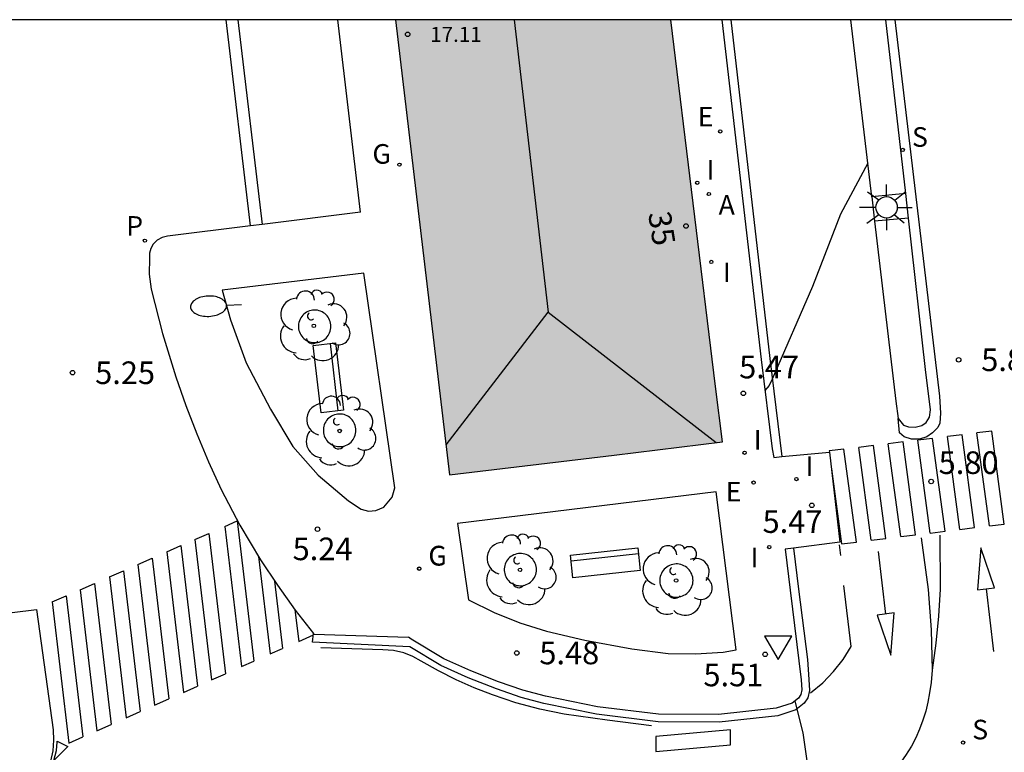
# Model space of a CAD drawing. Units: millimetres. Extents: x 584843 to 585194, y 4793790 to 4794040.
# Drawn here: x 584867 to 584899, y 4794016 to 4794040 of the extents above; entities that cross this region are included whole.
import ezdxf
from ezdxf.enums import TextEntityAlignment as Align

# ---------------------------------------------------------------- set-up
doc = ezdxf.new("R2010")
doc.units = ezdxf.units.MM
for name, color, linetype in [('010106', 9, 'Continuous'), ('020104', 34, 'Continuous'), ('020204', 9, 'Continuous'), ('020308', 9, 'Continuous'), ('060108', 9, 'Continuous'), ('060113', 4, 'Continuous'), ('080109', 9, 'Continuous'), ('080201', 9, 'Continuous'), ('080202', 9, 'Continuous'), ('080303', 9, 'Continuous'), ('080308', 9, 'Continuous'), ('090202', 1, 'Continuous'), ('100101', 9, 'Continuous'), ('100202', 3, 'Continuous'), ('200205', 4, 'Continuous'), ('200305', 4, 'Continuous'), ('210204', 9, 'Continuous'), ('210205', 4, 'Continuous'), ('210304', 9, 'Continuous'), ('210305', 4, 'Continuous'), ('220205', 1, 'Continuous'), ('220305', 1, 'Continuous'), ('230204', 9, 'Continuous'), ('230304', 9, 'Continuous'), ('250202', 9, 'Continuous'), ('250206', 9, 'Continuous'), ('260101', 9, 'Continuous'), ('260205', 9, 'Continuous'), ('270204', 9, 'Continuous'), ('270304', 9, 'Continuous'), ('990501', 21, 'Continuous')]:
    doc.layers.add(name, color=color, linetype=linetype)
doc.layers.add('080111', color=7, linetype='Continuous', lineweight=30)
doc.styles.add('ARIAL', font='ARIAL.TTF', dxfattribs={"height": 1})
doc.styles.add('ARIALI', font='ARIALI.TTF', dxfattribs={"height": 1})
doc.styles.add('ROMANS', font='romans__.ttf', dxfattribs={"height": 1})

# ---------------------------------------------------------------- blocks, each defined once
blk = doc.blocks.new('FAROLA')
for p, q in [((0, 0.355), (0, 0.755)), ((-0.63, 0.51), (-0.255, 0.245)), ((0.605, 0.49), (0.276, 0.223)), ((-0.355, 0), (-0.895, 0)), ((0.355, 0), (0.855, 0)), ((-0.65, -0.52), (-0.255, -0.24)), ((0.585, -0.52), (0.256, -0.246)), ((0, -0.355), (0, -0.755))]:
    blk.add_line(p, q)
blk.add_circle((0, 0), 0.355)
blk = doc.blocks.new('FAREDI')
blk.add_line((0, 0), (0.5, 0))
blk.add_lwpolyline([(0.5, 0, 0.159986), (0.538, -0.117, 0.106322), (0.675, -0.238, 0.071006), (0.858, -0.309, 0.057309), (1.099, -0.337, 0.057309), (1.339, -0.309, 0.071006), (1.522, -0.238, 0.106322), (1.659, -0.117, 0.159986), (1.697, 0, 0.159986), (1.659, 0.117, 0.106322), (1.522, 0.238, 0.071006), (1.339, 0.309, 0.057309), (1.099, 0.337, 0.057309), (0.858, 0.309, 0.071006), (0.675, 0.238, 0.106322), (0.538, 0.117, 0.159986)], format="xyb", close=True)
blk = doc.blocks.new('ARBOL')
blk.add_circle((0, 0), 0.0587)
for centre, radius, start, end in [((-0.28, 0.855), 0.3, 359.2878, 173.6078), ((0.097, 0.97), 0.21, 23.1565, 160.4665), ((0.438, 0.881), 0.24, 301.578, 139.328), ((-0.564, 0.381), 0.532, 92.28, 254.58), ((0.656, 0.288), 0.443, 319.8556, 114.7656), ((-0.091, 0.321), 0.12, 119.14, 310.56), ((0.819, -0.249), 0.383, 235.5275, 62.0275), ((-0.556, -0.339), 0.555, 142.64, 266.54), ((-0.039, -0.384), 0.21, 189.64, 323.88), ((0.299, -0.624), 0.532, 224.67, 0.24), ((-0.301, -0.676), 0.45, 213.78, 295.32)]:
    blk.add_arc(centre, radius, start, end)
blk = doc.blocks.new('REIND')
blk.add_circle((0, 0), 0.055)
blk = doc.blocks.new('COTAPU')
blk.add_circle((0, 0), 0.075)
blk = doc.blocks.new('BloquePortal')
blk.add_circle((0, 0), 0.075)
at = {"flags": 5}
blk.add_attdef('INDICE', text='', height=0.75, dxfattribs=at).set_placement((0, 0), align=Align.MIDDLE_CENTER)
blk = doc.blocks.new('PLUVI3')
blk.add_circle((0, 0), 0.055)
blk = doc.blocks.new('ABAS')
blk.add_circle((0, 0), 0.055)
blk = doc.blocks.new('SANEA')
blk.add_circle((0, 0), 0.055)
blk = doc.blocks.new('PUNTO')
blk.add_circle((0, 0), 0.075)
blk = doc.blocks.new('SETRA')
at = {"linetype": 'Continuous'}
blk.add_lwpolyline([(0.451, 0.26), (-0.45, 0.26), (-0.001, -0.52)], close=True, dxfattribs=at)
blk = doc.blocks.new('REGELE')
blk.add_circle((0, 0), 0.055)
blk = doc.blocks.new('BANCO')
blk.add_line((1.125, 0.1875), (-1.125, 0.1875))
blk.add_lwpolyline([(1.125, 0.75), (1.125, 0), (-1.125, 0), (-1.125, 0.75)], close=True)
blk = doc.blocks.new('REGAS')
blk.add_circle((0, 0), 0.055)

msp = doc.modelspace()

# ---------------------------------------------------------------- hatches: boundary and pattern name
at = {"layer": '990501'}
msp.add_hatch(color=256, dxfattribs=at).paths.add_polyline_path([(584888.33, 4794040.175), (584879.183, 4794040.175), (584880.982, 4794025.069), (584886.452, 4794025.723), (584890.05, 4794026.164), (584889.816, 4794027.996)])

# ---------------------------------------------------------------- linework, layer by layer
at = {"layer": '010106', "flags": 128}
msp.add_lwpolyline([(584844.075, 4793790.183), (585194.065, 4793790.176), (585194.07, 4794040.169), (584844.08, 4794040.176)], close=True, dxfattribs=at)
at = {"layer": '020104', "elevation": 5.5, "flags": 128}
for points in [[(584894.868, 4794035.417), (584893.961, 4794033.716), (584893.039, 4794031.319), (584891.698, 4794028.244), (584891.594, 4794028.035), (584891.456, 4794027.868)], [(584892.444, 4794017.552), (584892.71, 4794016.498), (584892.863, 4794015.412), (584892.952, 4794014.229), (584892.931, 4794013.025), (584892.903, 4794012.79), (584892.691, 4794011.679), (584892.212, 4794010.628), (584891.861, 4794010.043)]]:
    msp.add_lwpolyline(points, dxfattribs=at)
at = {"layer": '060108'}
for points in [[(584878.02, 4794033.783, 5.145), (584877.273, 4794040.175, 5.151)], [(584890.028, 4794040.175, 5.409), (584891.328, 4794028.89, 5.446), (584891.698, 4794025.934, 5.436)], [(584895, 4794034.298, 5.57), (584894.307, 4794040.175, 5.566)], [(584896.128, 4794034.401, 5.934), (584895.474, 4794040.175, 5.918)], [(584896.128, 4794034.401, 5.934), (584895, 4794034.298, 5.57)], [(584895, 4794034.298, 5.57), (584895.095, 4794033.49, 5.579)], [(584896.22, 4794033.592, 5.937), (584896.128, 4794034.401, 5.934)], [(584878.02, 4794033.783, 5.145), (584874.753, 4794033.375, 5.17)], [(584896.22, 4794033.592, 5.937), (584895.095, 4794033.49, 5.607)], [(584895.881, 4794026.94, 5.624), (584896.056, 4794026.71, 5.67), (584896.22, 4794026.654, 5.708), (584896.446, 4794026.646, 5.77), (584896.661, 4794026.706, 5.849), (584896.807, 4794026.807, 5.933), (584896.921, 4794026.981, 5.958), (584896.95, 4794027.223, 5.967), (584896.789, 4794028.562, 5.951), (584896.22, 4794033.592, 5.937)], [(584874.376, 4794033.329, 5.173), (584871.618, 4794032.985, 5.194), (584871.435, 4794032.944, 5.205), (584871.271, 4794032.853, 5.215), (584871.139, 4794032.72, 5.226), (584871.06, 4794032.578, 5.225), (584871.017, 4794032.421, 5.225), (584871.014, 4794032.259, 5.224), (584871.007, 4794031.725, 5.204), (584871.069, 4794031.225, 5.217), (584871.447, 4794029.763, 5.213), (584871.89, 4794028.32, 5.209), (584872.223, 4794027.367, 5.21), (584872.584, 4794026.426, 5.21), (584872.973, 4794025.495, 5.211), (584873.391, 4794024.577, 5.212), (584874.019, 4794023.392, 5.222), (584874.707, 4794022.241, 5.232), (584875.265, 4794021.397, 5.245), (584875.854, 4794020.576, 5.258), (584876.464, 4794019.793, 5.271)], [(584874.753, 4794033.375, 5.17), (584874.376, 4794033.329, 5.173)], [(584895.095, 4794033.49, 5.579), (584895.801, 4794027.506, 5.59), (584895.881, 4794026.94, 5.624)], [(584878.136, 4794031.758, 5.228), (584873.435, 4794031.193, 5.217), (584873.711, 4794030.206, 5.217), (584874.224, 4794028.783, 5.243), (584875.032, 4794027.246, 5.232), (584875.777, 4794026.003, 5.223), (584876.615, 4794025.059, 5.219), (584877.621, 4794024.2, 5.223), (584878.042, 4794023.928, 5.225), (584878.294, 4794023.855, 5.227), (584878.536, 4794023.876, 5.23), (584878.793, 4794023.993, 5.236), (584879.079, 4794024.329, 5.232), (584879.168, 4794024.634, 5.232), (584878.136, 4794031.758, 5.228)], [(584891.698, 4794025.934, 5.436), (584891.752, 4794025.646, 5.434), (584892.02, 4794025.671, 5.442)], [(584892.02, 4794025.671, 5.442), (584893.603, 4794025.818, 5.493), (584893.946, 4794022.829, 5.667), (584892.402, 4794022.63, 5.633)], [(584881.242, 4794023.449, 5.303), (584881.613, 4794020.919, 5.352), (584882.462, 4794020.5, 5.355), (584883.316, 4794020.154, 5.372), (584884.196, 4794019.872, 5.379), (584885.475, 4794019.577, 5.386), (584887.032, 4794019.284, 5.434), (584888.241, 4794019.135, 5.473), (584889.145, 4794019.121, 5.492), (584890.07, 4794019.175, 5.499), (584890.5, 4794019.257, 5.501), (584889.836, 4794024.497, 5.394), (584881.242, 4794023.449, 5.303)], [(584892.122, 4794022.594, 5.627), (584892.287, 4794021.237, 5.519), (584892.661, 4794018.258, 5.559), (584892.684, 4794017.926, 5.562), (584892.642, 4794017.768, 5.562), (584892.569, 4794017.652, 5.56), (584892.359, 4794017.484, 5.542), (584891.824, 4794017.314, 5.502), (584889.917, 4794017.104, 5.462), (584887.925, 4794017.114, 5.435), (584885.897, 4794017.361, 5.413), (584884.162, 4794017.719, 5.397), (584883.417, 4794017.919, 5.39), (584882.61, 4794018.197, 5.368), (584881.688, 4794018.558, 5.354), (584880.791, 4794018.956, 5.352), (584879.709, 4794019.61, 5.332), (584879.615, 4794019.676, 5.303)], [(584892.402, 4794022.63, 5.633), (584892.122, 4794022.594, 5.627)], [(584865.641, 4794020.4, 5.175), (584867.264, 4794020.599, 5.245), (584867.816, 4794016.604, 5.255), (584867.833, 4794016.255, 5.252), (584867.805, 4794015.906, 5.249), (584867.733, 4794015.563, 5.246), (584867.619, 4794015.235, 5.238), (584867.463, 4794014.925, 5.229), (584867.27, 4794014.636, 5.221), (584867.05, 4794014.363, 5.201), (584866.804, 4794014.113, 5.182), (584866.533, 4794013.889, 5.162)], [(584876.464, 4794019.793, 5.271), (584876.476, 4794019.778, 5.271), (584879.615, 4794019.676, 5.303)]]:
    msp.add_polyline3d(points, dxfattribs=at)
at = {"layer": '060113'}
for points in [[(584874.376, 4794033.329, 5.173), (584873.564, 4794040.175, 5.069)], [(584873.947, 4794040.175, 5.069), (584874.753, 4794033.375, 5.17)], [(584890.317, 4794040.175, 5.425), (584891.613, 4794028.923, 5.5), (584892.02, 4794025.671, 5.562)], [(584895.767, 4794040.175, 5.989), (584897.249, 4794027.672, 5.904), (584897.286, 4794027.109, 5.907), (584897.26, 4794026.777, 5.877), (584897.191, 4794026.635, 5.822), (584897.022, 4794026.462, 5.792), (584896.833, 4794026.329, 5.753), (584896.583, 4794026.245, 5.72), (584896.321, 4794026.252, 5.662), (584896.079, 4794026.329, 5.635), (584895.926, 4794026.458, 5.626), (584895.881, 4794026.94, 5.624)], [(584892.402, 4794022.63, 5.479), (584892.572, 4794021.27, 5.496), (584892.865, 4794018.936, 5.532), (584892.91, 4794018.275, 5.516), (584892.937, 4794017.902, 5.516), (584892.874, 4794017.667, 5.509), (584892.759, 4794017.484, 5.501), (584892.48, 4794017.261, 5.478), (584891.877, 4794017.069, 5.435), (584889.931, 4794016.855, 5.394), (584887.91, 4794016.865, 5.367), (584885.857, 4794017.115, 5.345), (584884.111, 4794017.475, 5.402), (584883.358, 4794017.678, 5.395), (584882.537, 4794017.96, 5.373), (584881.604, 4794018.326, 5.359), (584880.686, 4794018.733, 5.357), (584879.664, 4794019.35, 5.338)], [(584879.664, 4794019.35, 5.338), (584876.434, 4794019.506, 5.237), (584876.464, 4794019.793, 5.232)]]:
    msp.add_polyline3d(points, dxfattribs=at)
at = {"layer": '080109'}
for points in [[(584883.132, 4794040.175, 19.107), (584884.254, 4794030.466, 19.149)], [(584880.864, 4794026.06, 17.806), (584884.254, 4794030.466, 19.149)], [(584884.254, 4794030.466, 19.149), (584889.84, 4794026.139, 17.649)]]:
    msp.add_polyline3d(points, dxfattribs=at)
at = {"layer": '080111'}
msp.add_polyline3d([(584879.183, 4794040.175, 5.24), (584880.982, 4794025.069, 5.303), (584886.452, 4794025.723, 5.366), (584890.05, 4794026.164, 5.37), (584889.816, 4794027.996, 5.421), (584888.33, 4794040.175, 5.374)], dxfattribs=at)
at = {"layer": '100101'}
for points in [[(584877.041, 4794029.995, 5.329), (584877.039, 4794030.049, 5.329), (584877.031, 4794030.102, 5.329), (584877.017, 4794030.154, 5.329), (584876.999, 4794030.205, 5.329), (584876.976, 4794030.253, 5.329), (584876.948, 4794030.299, 5.329), (584876.915, 4794030.342, 5.329), (584876.879, 4794030.382, 5.329), (584876.838, 4794030.417, 5.329), (584876.794, 4794030.449, 5.329), (584876.748, 4794030.475, 5.329), (584876.699, 4794030.498, 5.329), (584876.648, 4794030.515, 5.329), (584876.595, 4794030.527, 5.329), (584876.542, 4794030.533, 5.329), (584876.488, 4794030.535, 5.329), (584876.434, 4794030.531, 5.329), (584876.381, 4794030.521, 5.329), (584876.33, 4794030.507, 5.329), (584876.279, 4794030.487, 5.329), (584876.232, 4794030.463, 5.329), (584876.186, 4794030.433, 5.329), (584876.144, 4794030.4, 5.329), (584876.106, 4794030.362, 5.329), (584876.071, 4794030.321, 5.329), (584876.041, 4794030.277, 5.329), (584876.015, 4794030.229, 5.329), (584875.994, 4794030.18, 5.329), (584875.978, 4794030.128, 5.329), (584875.968, 4794030.075, 5.329), (584875.962, 4794030.022, 5.329), (584875.962, 4794029.968, 5.329), (584875.968, 4794029.915, 5.329), (584875.978, 4794029.862, 5.329), (584875.994, 4794029.81, 5.329), (584876.015, 4794029.761, 5.329), (584876.041, 4794029.713, 5.329), (584876.071, 4794029.669, 5.329), (584876.106, 4794029.628, 5.329), (584876.144, 4794029.59, 5.329), (584876.186, 4794029.557, 5.329), (584876.232, 4794029.527, 5.329), (584876.279, 4794029.503, 5.329), (584876.33, 4794029.483, 5.329), (584876.381, 4794029.469, 5.329), (584876.434, 4794029.459, 5.329), (584876.488, 4794029.455, 5.329), (584876.542, 4794029.457, 5.329), (584876.595, 4794029.463, 5.329), (584876.648, 4794029.475, 5.329), (584876.699, 4794029.492, 5.329), (584876.748, 4794029.515, 5.329), (584876.794, 4794029.541, 5.329), (584876.838, 4794029.573, 5.329), (584876.879, 4794029.608, 5.329), (584876.915, 4794029.648, 5.329), (584876.948, 4794029.691, 5.329), (584876.976, 4794029.737, 5.329), (584876.999, 4794029.785, 5.329), (584877.017, 4794029.836, 5.329), (584877.031, 4794029.888, 5.329), (584877.039, 4794029.941, 5.329), (584877.041, 4794029.995, 5.329)], [(584877.871, 4794026.542, 5.354), (584877.869, 4794026.596, 5.354), (584877.86, 4794026.65, 5.354), (584877.847, 4794026.702, 5.354), (584877.829, 4794026.753, 5.354), (584877.805, 4794026.801, 5.354), (584877.777, 4794026.847, 5.354), (584877.745, 4794026.89, 5.354), (584877.708, 4794026.93, 5.354), (584877.667, 4794026.965, 5.354), (584877.624, 4794026.997, 5.354), (584877.577, 4794027.024, 5.354), (584877.528, 4794027.046, 5.354), (584877.477, 4794027.063, 5.354), (584877.424, 4794027.075, 5.354), (584877.37, 4794027.082, 5.354), (584877.317, 4794027.083, 5.354), (584877.263, 4794027.079, 5.354), (584877.21, 4794027.07, 5.354), (584877.158, 4794027.055, 5.354), (584877.107, 4794027.036, 5.354), (584877.059, 4794027.011, 5.354), (584877.014, 4794026.982, 5.354), (584876.972, 4794026.948, 5.354), (584876.933, 4794026.91, 5.354), (584876.899, 4794026.869, 5.354), (584876.868, 4794026.825, 5.354), (584876.842, 4794026.777, 5.354), (584876.821, 4794026.727, 5.354), (584876.806, 4794026.676, 5.354), (584876.795, 4794026.623, 5.354), (584876.79, 4794026.569, 5.354), (584876.79, 4794026.515, 5.354), (584876.795, 4794026.462, 5.354), (584876.806, 4794026.409, 5.354), (584876.821, 4794026.357, 5.354), (584876.842, 4794026.308, 5.354), (584876.868, 4794026.26, 5.354), (584876.899, 4794026.216, 5.354), (584876.933, 4794026.174, 5.354), (584876.972, 4794026.137, 5.354), (584877.014, 4794026.103, 5.354), (584877.059, 4794026.074, 5.354), (584877.107, 4794026.049, 5.354), (584877.158, 4794026.029, 5.354), (584877.21, 4794026.015, 5.354), (584877.263, 4794026.005, 5.354), (584877.317, 4794026.001, 5.354), (584877.37, 4794026.003, 5.354), (584877.424, 4794026.009, 5.354), (584877.477, 4794026.021, 5.354), (584877.528, 4794026.039, 5.354), (584877.577, 4794026.061, 5.354), (584877.624, 4794026.088, 5.354), (584877.667, 4794026.119, 5.354), (584877.708, 4794026.155, 5.354), (584877.745, 4794026.195, 5.354), (584877.777, 4794026.238, 5.354), (584877.805, 4794026.284, 5.354), (584877.829, 4794026.332, 5.354), (584877.847, 4794026.383, 5.354), (584877.86, 4794026.435, 5.354), (584877.869, 4794026.488, 5.354), (584877.871, 4794026.542, 5.354)], [(584883.866, 4794021.918, 5.485), (584883.864, 4794021.971, 5.485), (584883.856, 4794022.024, 5.485), (584883.843, 4794022.076, 5.485), (584883.824, 4794022.126, 5.485), (584883.801, 4794022.174, 5.485), (584883.773, 4794022.219, 5.485), (584883.741, 4794022.262, 5.485), (584883.705, 4794022.301, 5.485), (584883.665, 4794022.336, 5.485), (584883.622, 4794022.367, 5.485), (584883.575, 4794022.394, 5.485), (584883.527, 4794022.416, 5.485), (584883.476, 4794022.433, 5.485), (584883.424, 4794022.445, 5.485), (584883.371, 4794022.452, 5.485), (584883.318, 4794022.453, 5.485), (584883.265, 4794022.449, 5.485), (584883.212, 4794022.44, 5.485), (584883.161, 4794022.425, 5.485), (584883.111, 4794022.406, 5.485), (584883.064, 4794022.381, 5.485), (584883.019, 4794022.352, 5.485), (584882.977, 4794022.319, 5.485), (584882.939, 4794022.282, 5.485), (584882.904, 4794022.241, 5.485), (584882.874, 4794022.197, 5.485), (584882.849, 4794022.15, 5.485), (584882.828, 4794022.101, 5.485), (584882.812, 4794022.05, 5.485), (584882.802, 4794021.998, 5.485), (584882.797, 4794021.945, 5.485), (584882.797, 4794021.891, 5.485), (584882.802, 4794021.838, 5.485), (584882.812, 4794021.786, 5.485), (584882.828, 4794021.735, 5.485), (584882.849, 4794021.686, 5.485), (584882.874, 4794021.639, 5.485), (584882.904, 4794021.595, 5.485), (584882.939, 4794021.554, 5.485), (584882.977, 4794021.517, 5.485), (584883.019, 4794021.483, 5.485), (584883.064, 4794021.454, 5.485), (584883.111, 4794021.43, 5.485), (584883.161, 4794021.41, 5.485), (584883.212, 4794021.396, 5.485), (584883.265, 4794021.387, 5.485), (584883.318, 4794021.383, 5.485), (584883.371, 4794021.384, 5.485), (584883.424, 4794021.391, 5.485), (584883.476, 4794021.403, 5.485), (584883.527, 4794021.42, 5.485), (584883.575, 4794021.442, 5.485), (584883.622, 4794021.468, 5.485), (584883.665, 4794021.499, 5.485), (584883.705, 4794021.535, 5.485), (584883.741, 4794021.574, 5.485), (584883.773, 4794021.616, 5.485), (584883.801, 4794021.662, 5.485), (584883.824, 4794021.71, 5.485), (584883.843, 4794021.76, 5.485), (584883.856, 4794021.812, 5.485), (584883.864, 4794021.865, 5.485), (584883.866, 4794021.918, 5.485)], [(584889.066, 4794021.556, 5.55), (584889.063, 4794021.611, 5.55), (584889.055, 4794021.665, 5.55), (584889.041, 4794021.718, 5.55), (584889.022, 4794021.77, 5.55), (584888.998, 4794021.819, 5.55), (584888.97, 4794021.866, 5.55), (584888.937, 4794021.91, 5.55), (584888.899, 4794021.95, 5.55), (584888.858, 4794021.987, 5.55), (584888.813, 4794022.019, 5.55), (584888.766, 4794022.046, 5.55), (584888.716, 4794022.069, 5.55), (584888.664, 4794022.086, 5.55), (584888.61, 4794022.099, 5.55), (584888.556, 4794022.105, 5.55), (584888.501, 4794022.107, 5.55), (584888.446, 4794022.103, 5.55), (584888.392, 4794022.093, 5.55), (584888.339, 4794022.078, 5.55), (584888.288, 4794022.058, 5.55), (584888.239, 4794022.033, 5.55), (584888.193, 4794022.003, 5.55), (584888.15, 4794021.969, 5.55), (584888.11, 4794021.931, 5.55), (584888.075, 4794021.889, 5.55), (584888.044, 4794021.843, 5.55), (584888.018, 4794021.795, 5.55), (584887.996, 4794021.744, 5.55), (584887.98, 4794021.692, 5.55), (584887.969, 4794021.638, 5.55), (584887.964, 4794021.583, 5.55), (584887.964, 4794021.528, 5.55), (584887.969, 4794021.474, 5.55), (584887.98, 4794021.42, 5.55), (584887.996, 4794021.367, 5.55), (584888.018, 4794021.317, 5.55), (584888.044, 4794021.268, 5.55), (584888.075, 4794021.223, 5.55), (584888.11, 4794021.181, 5.55), (584888.15, 4794021.142, 5.55), (584888.193, 4794021.108, 5.55), (584888.239, 4794021.078, 5.55), (584888.288, 4794021.053, 5.55), (584888.339, 4794021.033, 5.55), (584888.392, 4794021.018, 5.55), (584888.446, 4794021.009, 5.55), (584888.501, 4794021.005, 5.55), (584888.556, 4794021.006, 5.55), (584888.61, 4794021.013, 5.55), (584888.664, 4794021.025, 5.55), (584888.716, 4794021.043, 5.55), (584888.766, 4794021.065, 5.55), (584888.813, 4794021.093, 5.55), (584888.858, 4794021.125, 5.55), (584888.899, 4794021.161, 5.55), (584888.937, 4794021.201, 5.55), (584888.97, 4794021.245, 5.55), (584888.998, 4794021.292, 5.55), (584889.022, 4794021.342, 5.55), (584889.041, 4794021.393, 5.55), (584889.055, 4794021.446, 5.55), (584889.063, 4794021.501, 5.55), (584889.066, 4794021.556, 5.55)]]:
    msp.add_polyline3d(points, dxfattribs=at)
at = {"layer": '260101'}
for points in [[(584898.003, 4794026.396, 6.053), (584897.512, 4794026.337, 6.049)], [(584898.417, 4794023.313, 5.977), (584898.003, 4794026.396, 6.025)], [(584898.984, 4794026.516, 6.062), (584898.494, 4794026.456, 6.057)], [(584898.908, 4794023.372, 5.996), (584898.494, 4794026.456, 6.044)], [(584899.398, 4794023.432, 6.014), (584898.984, 4794026.516, 6.062)], [(584896.041, 4794026.157, 6.036), (584895.55, 4794026.097, 6.031)], [(584895.964, 4794023.013, 5.886), (584895.55, 4794026.097, 5.934)], [(584896.455, 4794023.073, 5.904), (584896.041, 4794026.157, 5.952)], [(584897.022, 4794026.277, 6.044), (584896.531, 4794026.217, 6.04)], [(584896.945, 4794023.133, 5.922), (584896.531, 4794026.217, 5.97)], [(584897.436, 4794023.193, 5.941), (584897.022, 4794026.277, 5.989)], [(584897.926, 4794023.253, 5.959), (584897.512, 4794026.337, 6.007)], [(584894.078, 4794025.917, 6.018), (584893.587, 4794025.857, 6.014)], [(584893.587, 4794025.857, 6.014), (584893.593, 4794025.817, 6.009)], [(584894.492, 4794022.833, 5.831), (584894.078, 4794025.917, 5.879)], [(584895.059, 4794026.037, 6.027), (584894.569, 4794025.977, 6.023)], [(584894.983, 4794022.893, 5.849), (584894.569, 4794025.977, 5.897)], [(584895.473, 4794022.953, 5.867), (584895.059, 4794026.037, 5.915)], [(584893.667, 4794025.266, 5.946), (584894.001, 4794022.773, 5.659)], [(584873.522, 4794023.354, 5.286), (584873.932, 4794023.533, 5.292)], [(584873.932, 4794023.533, 5.292), (584874.483, 4794018.878, 5.29)], [(584872.522, 4794022.917, 5.27), (584872.987, 4794023.12, 5.277)], [(584872.987, 4794023.12, 5.292), (584873.539, 4794018.46, 5.29)], [(584873.522, 4794023.354, 5.292), (584874.074, 4794018.697, 5.29)], [(584896.945, 4794023.133, 5.852), (584897.436, 4794023.193, 5.885)], [(584897.926, 4794023.253, 5.917), (584898.417, 4794023.313, 5.949)], [(584898.908, 4794023.372, 5.982), (584899.398, 4794023.432, 6.014)], [(584872.522, 4794022.917, 5.267), (584873.074, 4794018.254, 5.265)], [(584894.001, 4794022.773, 5.659), (584894.492, 4794022.833, 5.691)], [(584894.983, 4794022.893, 5.723), (584895.473, 4794022.953, 5.756)], [(584895.964, 4794023.013, 5.788), (584896.455, 4794023.073, 5.82)], [(584896.638, 4794022.979, 5.558), (584896.87, 4794021.257, 5.559), (584896.974, 4794019.92, 5.573), (584897.011, 4794018.58, 5.587)], [(584897.263, 4794023.058, 5.593), (584897.271, 4794021.27, 5.572), (584897.221, 4794020.37, 5.577), (584897.134, 4794019.473, 5.582), (584897.011, 4794018.58, 5.587)], [(584871.594, 4794022.511, 5.255), (584872.06, 4794022.715, 5.263)], [(584871.594, 4794022.511, 5.28), (584872.146, 4794017.843, 5.278)], [(584872.06, 4794022.715, 5.304), (584872.612, 4794018.05, 5.302)], [(584893.977, 4794022.385, 5.659), (584893.926, 4794022.738, 5.66)], [(584895.466, 4794020.444, 5.707), (584895.229, 4794022.523, 5.689)], [(584898.518, 4794021.244, 5.956), (584899.081, 4794021.317, 5.948), (584898.626, 4794022.646, 5.95), (584898.518, 4794021.244, 5.956)], [(584870.633, 4794022.091, 5.24), (584871.1, 4794022.295, 5.247)], [(584871.1, 4794022.295, 5.31), (584871.653, 4794017.625, 5.308)], [(584874.64, 4794022.353, 5.291), (584875.023, 4794019.117, 5.29)], [(584869.689, 4794021.678, 5.225), (584870.157, 4794021.883, 5.233)], [(584870.157, 4794021.883, 5.317), (584870.71, 4794017.208, 5.315)], [(584870.633, 4794022.091, 5.296), (584871.187, 4794017.419, 5.294)], [(584869.689, 4794021.678, 5.314), (584870.242, 4794017.001, 5.312)], [(584875.173, 4794021.536, 5.291), (584875.437, 4794019.3, 5.29)], [(584868.713, 4794021.252, 5.21), (584869.192, 4794021.461, 5.217)], [(584868.713, 4794021.252, 5.31), (584869.267, 4794016.57, 5.308)], [(584869.192, 4794021.461, 5.308), (584869.746, 4794016.781, 5.306)], [(584894.318, 4794019.367, 5.699), (584894.075, 4794021.386, 5.671)], [(584898.8, 4794021.281, 5.952), (584899.045, 4794019.202, 5.934)], [(584867.788, 4794020.847, 5.195), (584868.248, 4794021.048, 5.202)], [(584867.788, 4794020.847, 5.306), (584868.343, 4794016.16, 5.304)], [(584868.248, 4794021.048, 5.319), (584868.802, 4794016.363, 5.317)], [(584875.847, 4794020.587, 5.29), (584875.971, 4794019.536, 5.29)], [(584895.748, 4794020.48, 5.711), (584895.185, 4794020.409, 5.703), (584895.635, 4794019.078, 5.705), (584895.748, 4794020.48, 5.711)], [(584875.971, 4794019.536, 5.193), (584876.46, 4794019.753, 5.194)], [(584875.023, 4794019.117, 5.19), (584875.437, 4794019.3, 5.191)], [(584878.77, 4794019.25, 5.203), (584876.703, 4794019.32, 5.231)], [(584880.04, 4794018.882, 5.244), (584879.761, 4794019.038, 5.231), (584879.464, 4794019.153, 5.218), (584879.121, 4794019.229, 5.21), (584878.77, 4794019.25, 5.203)], [(584892.968, 4794017.831, 5.678), (584893.372, 4794018.164, 5.688), (584893.736, 4794018.539, 5.698), (584894.049, 4794018.937, 5.698), (584894.318, 4794019.367, 5.699)], [(584874.074, 4794018.697, 5.187), (584874.483, 4794018.878, 5.189)], [(584884.782, 4794017.121, 5.334), (584883.978, 4794017.286, 5.317), (584883.185, 4794017.497, 5.301), (584882.406, 4794017.756, 5.284), (584881.795, 4794017.995, 5.274), (584881.196, 4794018.263, 5.264), (584880.611, 4794018.559, 5.254), (584880.04, 4794018.882, 5.244)], [(584897.011, 4794018.58, 5.587), (584896.975, 4794018.167, 5.594), (584896.924, 4794017.832, 5.6), (584896.869, 4794017.523, 5.607), (584896.795, 4794017.218, 5.613), (584896.703, 4794016.918, 5.619), (584896.592, 4794016.625, 5.625), (584896.463, 4794016.338, 5.632), (584896.317, 4794016.061, 5.638), (584896.125, 4794015.748, 5.639), (584895.911, 4794015.45, 5.64), (584895.675, 4794015.169, 5.641), (584895.421, 4794014.905, 5.643), (584895.147, 4794014.661, 5.644)], [(584873.074, 4794018.254, 5.185), (584873.539, 4794018.46, 5.186)], [(584872.146, 4794017.843, 5.182), (584872.612, 4794018.05, 5.183)], [(584871.187, 4794017.419, 5.179), (584871.653, 4794017.625, 5.181)], [(584870.242, 4794017.001, 5.177), (584870.71, 4794017.208, 5.178)], [(584887.688, 4794016.735, 5.373), (584886.212, 4794016.915, 5.341), (584884.782, 4794017.121, 5.334)], [(584869.267, 4794016.57, 5.174), (584869.746, 4794016.781, 5.175)], [(584890.307, 4794016.599, 5.44), (584887.834, 4794016.379, 5.417)], [(584890.309, 4794016.099, 5.446), (584890.307, 4794016.599, 5.44)], [(584868.343, 4794016.16, 5.172), (584868.802, 4794016.363, 5.173)], [(584887.834, 4794016.379, 5.417), (584887.836, 4794015.879, 5.419)], [(584867.84, 4794015.578, 5.242), (584867.927, 4794015.914, 5.248), (584867.953, 4794016.194, 5.249)], [(584868.304, 4794016.041, 5.26), (584867.84, 4794015.578, 5.242)], [(584867.953, 4794016.194, 5.249), (584867.954, 4794016.225, 5.249)], [(584867.953, 4794016.194, 5.249), (584867.953, 4794016.194, 5.249)], [(584867.954, 4794016.225, 5.249), (584868.304, 4794016.041, 5.26)], [(584887.836, 4794015.879, 5.395), (584890.309, 4794016.099, 5.469)]]:
    msp.add_polyline3d(points, dxfattribs=at)

# ---------------------------------------------------------------- block references
at = {"layer": '020204', "rotation": 359.9987685839998}
for p in [(584897.887, 4794028.885, 5.835), (584868.462, 4794028.455, 5.246), (584890.738, 4794027.77, 5.468), (584896.973, 4794024.844, 5.797), (584893.01, 4794024.051, 5.472), (584876.596, 4794023.259, 5.237), (584883.213, 4794019.151, 5.482), (584891.461, 4794019.106, 5.506)]:
    msp.add_blockref('COTAPU', p, dxfattribs=at)
at = {"layer": '080201', "rotation": 359.9987685839998}
msp.add_blockref('PUNTO', (584879.591, 4794039.688, 17.11), dxfattribs=at)
at = {"layer": '080202', "rotation": 359.9987685839998}
msp.add_blockref('BloquePortal', (584888.835, 4794033.326), dxfattribs=at)
at = {"layer": '090202'}
for p, rotation in [((584877.329, 4794028.328), 96.69649857298084), ((584886.112, 4794022.516), 186.293086090062)]:
    msp.add_blockref('BANCO', p, dxfattribs=dict(at, rotation=rotation))
at = {"layer": '100202', "rotation": 359.9987685839998}
for p in [(584876.473, 4794030.013, 5.328), (584877.334, 4794026.521, 5.306), (584883.321, 4794021.912, 5.513), (584888.504, 4794021.559, 5.548)]:
    msp.add_blockref('ARBOL', p, dxfattribs=at)
at = {"layer": '200205', "rotation": 359.9987685839998}
msp.add_blockref('ABAS', (584889.595, 4794034.389, 5.38), dxfattribs=at)
at = {"layer": '210204', "rotation": 359.9987685839998}
for p in [(584896.032, 4794035.851, 5.842), (584898.032, 4794016.177, 5.71)]:
    msp.add_blockref('SANEA', p, dxfattribs=at)
at = {"layer": '210205', "rotation": 359.9987685839998}
msp.add_blockref('PLUVI3', (584870.866, 4794032.84, 5.115), dxfattribs=at)
at = {"layer": '220205', "rotation": 359.9987685839998}
for p in [(584889.968, 4794036.465, 5.369), (584891.076, 4794024.808, 5.418)]:
    msp.add_blockref('REGELE', p, dxfattribs=at)
at = {"layer": '230204', "rotation": 359.9987685839998}
for p in [(584879.318, 4794035.363, 5.219), (584879.972, 4794021.953, 5.289), (584879.972, 4794021.946, 5.303)]:
    msp.add_blockref('REGAS', p, dxfattribs=at)
at = {"layer": '250202', "rotation": 182.4028685937706}
msp.add_blockref('FAREDI', (584874.075, 4794030.71, 5.227), dxfattribs=at)
at = {"layer": '250206', "rotation": 359.9987685839998}
msp.add_blockref('FAROLA', (584895.493, 4794033.946, 5.735), dxfattribs=at)
at = {"layer": '260205', "rotation": 359.9987685839998}
msp.add_blockref('SETRA', (584891.892, 4794019.452, 5.679), dxfattribs=at)
at = {"layer": '270204', "rotation": 359.9987685839998}
for p in [(584889.207, 4794034.763, 5.395), (584889.674, 4794032.136, 5.413), (584890.776, 4794025.799, 5.423), (584892.498, 4794024.925, 5.458), (584891.598, 4794022.666, 5.449)]:
    msp.add_blockref('REIND', p, dxfattribs=at)

# ---------------------------------------------------------------- texts
at = {"layer": '020308', "style": 'ARIAL'}
for s, p in [('5.47', (584890.598, 4794028.269, 5.468)), ('5.84', (584898.637, 4794028.51, 5.835)), ('5.25', (584869.212, 4794028.08, 5.246)), ('5.80', (584897.223, 4794025.094, 5.797)), ('5.47', (584891.375, 4794023.138, 5.472)), ('5.24', (584875.769, 4794022.232, 5.237)), ('5.48', (584883.963, 4794018.776, 5.482)), ('5.51', (584889.412, 4794018.046, 5.506))]:
    msp.add_text(s, height=0.75, rotation=359.9988, dxfattribs=at).set_placement(p)
at = {"layer": '080303', "style": 'ARIAL'}
msp.add_text('17.11', height=0.5, rotation=359.9988, dxfattribs=at).set_placement((584880.341, 4794039.438, 17.11))
at = {"layer": '080308', "style": 'ARIALI'}
msp.add_text('35', height=0.75, rotation=278.9988, dxfattribs=at).set_placement((584887.572, 4794033.75))
at = {"layer": '200305', "style": 'ROMANS'}
msp.add_text('A', height=0.65, rotation=359.9988, dxfattribs=at).set_placement((584889.916, 4794033.701, 5.38))
at = {"layer": '210304', "style": 'ROMANS'}
for p in [(584896.338, 4794035.957, 5.842), (584898.338, 4794016.283, 5.71)]:
    msp.add_text('S', height=0.65, rotation=359.9988, dxfattribs=at).set_placement(p)
at = {"layer": '210305', "style": 'ROMANS'}
msp.add_text('P', height=0.65, rotation=359.9988, dxfattribs=at).set_placement((584870.243, 4794033.004, 5.115))
at = {"layer": '220305', "style": 'ROMANS'}
for p in [(584889.222, 4794036.631, 5.369), (584890.154, 4794024.181, 5.418)]:
    msp.add_text('E', height=0.65, rotation=359.9988, dxfattribs=at).set_placement(p)
at = {"layer": '230304', "style": 'ROMANS'}
for p in [(584878.419, 4794035.395, 5.219), (584880.278, 4794022.059, 5.289), (584880.278, 4794022.052, 5.303)]:
    msp.add_text('G', height=0.65, rotation=359.9988, dxfattribs=at).set_placement(p)
at = {"layer": '270304', "style": 'ROMANS'}
for p in [(584889.513, 4794034.869, 5.395), (584890.055, 4794031.463, 5.413), (584891.082, 4794025.905, 5.423), (584892.804, 4794025.031, 5.458), (584890.975, 4794021.993, 5.449)]:
    msp.add_text('I', height=0.65, rotation=359.9988, dxfattribs=at).set_placement(p)

doc.saveas('drawing.dxf')
